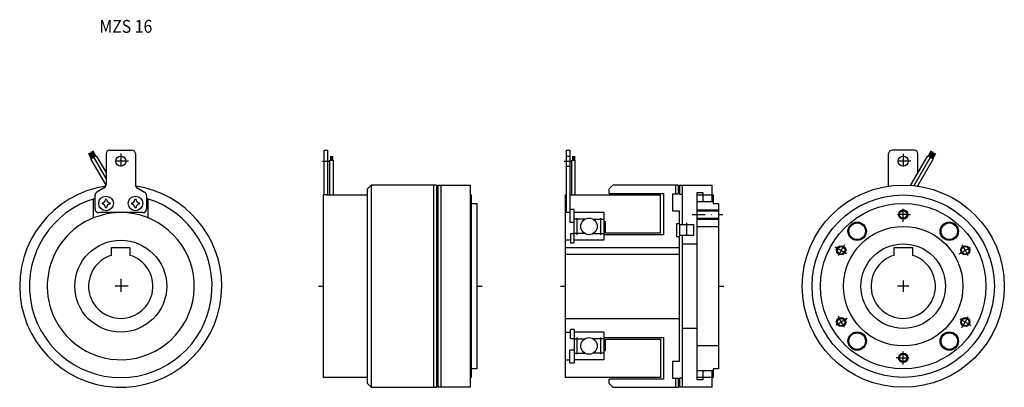
# Model space of a CAD drawing. Extents: x -297 to 239, y -55 to 145.
import ezdxf

# ---------------------------------------------------------------- set-up
doc = ezdxf.new("R2010")
doc.units = 0
doc.linetypes.add('DASHDOT', pattern=[14.101852, 7.050926, -3.525463, 0, -3.525463])
doc.layers.add('1', color=7, linetype='CONTINUOUS')
doc.styles.add('SIMPLEX', font='simplex')

msp = doc.modelspace()

# ---------------------------------------------------------------- linework, layer by layer
at = {"layer": '1', "color": 7}
for p, q in [((-259.48, 72.16), (-257.88, 69.39)), ((-259.22, 72.31), (-257.62, 69.54)), ((-258.96, 72.46), (-257.36, 69.69)), ((-258.96, 72.46), (-257.36, 69.69)), ((-258.7, 72.61), (-257.1, 69.84)), ((-258.44, 72.76), (-256.84, 69.99)), ((-258.1, 69.27), (-255.16, 70.97)), ((-256.41, 70.24), (-258.01, 73.01)), ((-256.15, 70.39), (-257.75, 73.16)), ((-255.89, 70.54), (-257.49, 73.31)), ((-255.63, 70.69), (-257.23, 73.46)), ((-255.37, 70.84), (-256.97, 73.61)), ((-256.63, 70.12), (-249.84, 58.36)), ((-255.16, 70.97), (-249.84, 61.76)), ((-249.84, 72), (-249.84, 55.15)), ((-247.84, 74), (-235.84, 74)), ((-233.84, 72), (-233.84, 55.15)), ((-131.12, 74), (-129.12, 74)), ((-131.12, 49.7), (-131.12, 74)), ((-129.12, 49.7), (-129.12, 74)), ((-127.67, 70.67), (-127.67, 68.57)), ((-127.37, 70.67), (-127.37, 68.57)), ((-126.87, 70.67), (-126.87, 68.57)), ((-126.57, 70.67), (-126.57, 68.57)), ((0.5, 74), (2.5, 74)), ((0.5, 74), (0.5, 40)), ((0.5, 70.75), (2.5, 70.75)), ((2.5, 74), (2.5, 34.75)), ((3.95, 70.67), (3.95, 68.57)), ((4.25, 70.67), (4.25, 68.57)), ((4.75, 70.67), (4.75, 68.57)), ((5.05, 70.67), (5.05, 68.57)), ((176.03, 54.42), (176.03, 72)), ((190.03, 74), (178.03, 74)), ((188.05, 54.85), (197.35, 70.97)), ((189.91, 54.68), (198.82, 70.12)), ((192.03, 61.76), (192.03, 72)), ((197.35, 70.97), (200.29, 69.27)), ((199.17, 73.61), (197.57, 70.84)), ((199.43, 73.46), (197.83, 70.69)), ((199.69, 73.31), (198.09, 70.54)), ((199.95, 73.16), (198.35, 70.39)), ((200.2, 73.01), (198.61, 70.24)), ((199.04, 69.99), (200.64, 72.76)), ((199.3, 69.84), (200.9, 72.61)), ((199.56, 69.69), (201.16, 72.46)), ((199.56, 69.69), (201.16, 72.46)), ((199.82, 69.54), (201.42, 72.31)), ((200.08, 69.39), (201.68, 72.16)), ((-249.85, 54.97), (-258.1, 69.27)), ((-127.97, 68.57), (-126.27, 68.57)), ((-127.97, 49.7), (-127.97, 68.57)), ((-126.27, 68.57), (-126.27, 49.7)), ((0.5, 65.25), (2.5, 65.25)), ((3.65, 68.57), (5.35, 68.57)), ((3.65, 49.7), (3.65, 68.57)), ((5.35, 68.57), (5.35, 49.7)), ((200.29, 69.27), (191.74, 54.46)), ((-107.62, 53), (-105.62, 55)), ((-105.62, 55), (-105.62, -55)), ((-69.92, 55), (-105.62, 55)), ((-69.92, 55), (-69.92, -55)), ((-69.22, 55), (-69.22, -55)), ((-69.22, 55), (-51.67, 55)), ((-51.67, 55), (-51.67, -55)), ((24, 53), (26, 55)), ((61.5, 55), (26, 55)), ((61.5, 55), (61.5, 50)), ((62.2, 55), (62.2, 50)), ((62.2, 55), (79.95, 55)), ((79.95, 46), (79.95, 55)), ((192.03, 54.42), (192.03, 54.96)), ((-255.84, 42), (-255.84, 49.38)), ((-250.84, 53.42), (-254.84, 51.11)), ((-232.84, 53.42), (-228.84, 51.11)), ((-227.84, 49.38), (-227.84, 42)), ((-131.62, 49.7), (-131.62, -49.7)), ((-129.12, 49.7), (-131.62, 49.7)), ((-129.62, 49.7), (-107.62, 49.7)), ((-107.62, -53), (-107.62, 53)), ((-51.12, 49.6), (-51.67, 49.6)), ((-51.12, 49.6), (-51.12, -49.6)), ((0, 49.7), (0, -49.7)), ((0, 49.7), (0.5, 49.7)), ((2.5, 49.7), (52, 49.7)), ((24, 50.5), (24, 53)), ((24, 50.5), (53.5, 50.5)), ((52, 28.8), (52, 49.7)), ((53.5, 50.5), (53.5, 28)), ((58.5, 50), (58.5, 41)), ((61.5, 50), (58.5, 50)), ((62.2, 50), (63.8, 50)), ((63.8, 50), (63.8, 33.5)), ((71.8, -51), (71.8, 51)), ((71.8, 51), (75, 51)), ((71.8, 49.6), (80.5, 49.6)), ((75, 51), (75, 46)), ((80.5, 49.6), (80.5, 45)), ((-256.84, 47.38), (-256.84, 37.08)), ((-252.04, 45.33), (-252.04, 44.67)), ((-249.51, 47.2), (-250.17, 47.2)), ((-247.64, 44.67), (-247.64, 45.33)), ((-236.04, 45.33), (-236.04, 44.67)), ((-233.51, 47.2), (-234.17, 47.2)), ((-231.64, 44.67), (-231.64, 45.33)), ((-226.84, 37.08), (-226.84, 47.38)), ((-51.12, 45), (-48.12, 45)), ((-48.12, 45), (-48.12, -45)), ((71.8, 46), (80.5, 46)), ((80.5, 45), (83.5, 45)), ((83.5, 45), (83.5, -45)), ((-229.84, 40), (-253.84, 40)), ((-250.17, 42.8), (-249.51, 42.8)), ((-234.17, 42.8), (-233.51, 42.8)), ((2.5, 40), (0, 40)), ((5, 41.75), (2.5, 41.75)), ((5, 23.5), (5, 41.75)), ((21, 40), (5, 40)), ((21, 40), (21, 25)), ((58.5, 41), (62, 41)), ((62, 41), (62, 34)), ((71.8, 41), (83.5, 41)), ((2.5, 34.75), (5, 34.75)), ((10.75, 36.4), (5, 36.4)), ((6.6, 28), (6.6, 37)), ((15.25, 36.4), (21, 36.4)), ((19.4, 28), (19.4, 37)), ((22, 35), (21, 35)), ((22, 28.8), (22, 35)), ((60.6, 34), (60.6, 27)), ((62, 34), (60.6, 34)), ((62.2, 33.5), (69.9, 33.5)), ((62.2, 33.5), (62.2, 27.5)), ((69.9, 33.5), (69.9, 27.5)), ((71.8, 37), (83.5, 37)), ((71.8, 32.5), (83.5, 32.5)), ((3, 28.5), (3, 23.5)), ((5, 28.5), (3, 28.5)), ((10.75, 28.6), (5, 28.6)), ((15.25, 28.6), (21, 28.6)), ((53.5, 28), (21, 28)), ((52, 28.8), (22, 28.8)), ((60.6, 27), (62, 27)), ((62, 27), (62, -41)), ((69.9, 27.5), (62.2, 27.5)), ((63.8, 27.5), (63.8, -50)), ((3, 25), (0, 25)), ((3, 23.5), (5, 23.5)), ((21, 25), (5, 25)), ((63.8, 23), (71.8, 23)), ((-246.84, 21), (-236.84, 21)), ((-246.84, 16.77), (-246.84, 21)), ((-236.84, 21), (-236.84, 16.77)), ((0, 21), (62, 21)), ((0, 17.5), (62, 17.5)), ((179.03, 21), (189.03, 21)), ((179.03, 16.77), (179.03, 21)), ((189.03, 21), (189.03, 16.77)), ((0, -17.5), (62, -17.5)), ((0, -25), (3, -25)), ((3, -28.5), (3, -23.5)), ((5, -23.5), (3, -23.5)), ((5, -23.5), (5, -41.75)), ((21, -25), (5, -25)), ((21, -25), (21, -40)), ((71.8, -23), (63.8, -23)), ((3, -28.5), (5, -28.5)), ((5, -28.6), (10.75, -28.6)), ((6.6, -37), (6.6, -28)), ((21, -28.6), (15.25, -28.6)), ((19.4, -37), (19.4, -28)), ((21, -28), (53.5, -28)), ((22, -28.8), (52, -28.8)), ((22, -35), (22, -28.8)), ((52, -28.8), (52, -49.7)), ((53.5, -28), (53.5, -50.5)), ((2.5, -41.75), (2.5, -34.75)), ((5, -34.75), (2.5, -34.75)), ((5, -36.4), (10.75, -36.4)), ((21, -36.4), (15.25, -36.4)), ((21, -35), (22, -35)), ((83.5, -32.5), (71.8, -32.5)), ((0, -40), (2.5, -40)), ((2.5, -41.75), (5, -41.75)), ((21, -40), (5, -40)), ((58.5, -41), (58.5, -50)), ((62, -41), (58.5, -41)), ((-48.12, -45), (-51.12, -45)), ((80.5, -46), (71.8, -46)), ((75, -46), (75, -51)), ((79.95, -55), (79.95, -46)), ((80.5, -45), (80.5, -49.6)), ((83.5, -45), (80.5, -45)), ((-107.62, -49.7), (-131.62, -49.7)), ((-105.62, -55), (-107.62, -53)), ((-51.12, -49.6), (-51.67, -49.6)), ((52, -49.7), (0, -49.7)), ((24, -53), (24, -50.5)), ((53.5, -50.5), (24, -50.5)), ((26, -55), (24, -53)), ((58.5, -50), (61.5, -50)), ((61.5, -50), (61.5, -55)), ((63.8, -50), (62.2, -50)), ((62.2, -50), (62.2, -55)), ((80.5, -49.6), (71.8, -49.6)), ((75, -51), (71.8, -51)), ((-105.62, -55), (-69.92, -55)), ((-51.67, -55), (-69.22, -55)), ((26, -55), (61.5, -55)), ((79.95, -55), (62.2, -55))]:
    msp.add_line(p, q, dxfattribs=at)
at = {"layer": '1', "color": 3, "linetype": 'DASHDOT'}
for p, q in [((-241.84, 72.21), (-241.84, 63.79)), ((184.03, 72.07), (184.03, 63.93)), ((-237.63, 68), (-246.05, 68)), ((-132.11, 68), (-128.1, 68)), ((-0.5, 68), (3.52, 68)), ((188.1, 68), (179.97, 68)), ((184.03, 35.01), (184.03, 43.17)), ((69.1, 39), (85.9, 39)), ((66.05, 34.52), (66.05, 26.27)), ((146.99, 21.39), (153.57, 17.59)), ((214.49, 17.59), (221.08, 21.39)), ((-237.88, 0), (-245.8, 0)), ((-241.84, 3.96), (-241.84, -3.96)), ((187.13, 0), (180.94, 0)), ((184.03, 3.1), (184.03, -3.1)), ((153.57, -17.59), (146.99, -21.39)), ((221.08, -21.39), (214.49, -17.59)), ((184.03, -42.63), (184.03, -35.48))]:
    msp.add_line(p, q, dxfattribs=at)
at = {"layer": '1', "color": 3}
for p, q in [((-71.47, -55), (-71.47, 55)), ((-67.67, 55), (-67.67, -55)), ((60.05, 55), (60.05, 50)), ((63.8, 55), (63.8, 50)), ((71.8, 41.5), (83.5, 41.5)), ((71.8, 36.5), (83.5, 36.5)), ((-134.21, 0), (-131.62, 0)), ((-48.12, 0), (-45.18, 0)), ((-2.59, 0), (0, 0)), ((83.5, 0), (86.44, 0)), ((60.05, -50), (60.05, -55)), ((63.8, -50), (63.8, -55))]:
    msp.add_line(p, q, dxfattribs=at)
at = {"layer": '1', "color": 7}
for centre, radius in [((-241.84, 68), 2.75), ((184.03, 68), 2.75), ((184.03, 0), 55), ((-249.84, 45), 4), ((-233.84, 45), 4), ((184.03, 0), 49.6), ((184.03, 0), 45), ((184.03, 39), 2), ((13, 32.5), 4.5), ((184.03, 0), 32.5), ((158.96, 29.88), 5), ((158.96, 29.88), 4.5), ((209.1, 29.88), 5), ((209.1, 29.88), 4.5), ((-241.84, 0), 25), ((150.26, 19.5), 2), ((184.03, 0), 23), ((217.81, 19.5), 2), ((150.26, -19.5), 2), ((217.81, -19.5), 2), ((158.96, -29.88), 5), ((158.96, -29.88), 4.5), ((209.1, -29.88), 5), ((209.1, -29.88), 4.5), ((13, -32.5), 4.5), ((184.03, -39), 2)]:
    msp.add_circle(centre, radius, dxfattribs=at)
at = {"layer": '1', "color": 3}
for centre in [(184.03, 39), (184.03, 39), (150.26, 19.5), (217.81, 19.5), (150.26, -19.5), (217.81, -19.5), (184.03, -39)]:
    msp.add_circle(centre, 2.5, dxfattribs=at)
at = {"layer": '1', "color": 7}
for centre, radius, start, end in [((-247.84, 72), 2, 90, 180), ((-235.84, 72), 2, 0, 90), ((178.03, 72), 2, 90, 180), ((190.03, 72), 2, 0, 90), ((-241.84, 0), 55, 98.5225, 0), ((-251.84, 55.15), 2, 300, 0), ((-231.84, 55.15), 2, 180, 240), ((-241.84, 0), 55, 0, 81.4775), ((-253.84, 49.38), 2, 120, 180), ((-229.84, 49.38), 2, 0, 60), ((-241.84, 0), 49.7, 106.3611, 73.6389), ((-252.04, 47.2), 1.87, 270, 0), ((-252.04, 42.8), 1.87, 0, 90), ((-247.64, 47.2), 1.87, 180, 270), ((-247.64, 42.8), 1.87, 90, 180), ((-236.04, 47.2), 1.87, 270, 0), ((-236.04, 42.8), 1.87, 0, 90), ((-231.64, 47.2), 1.87, 180, 270), ((-231.64, 42.8), 1.87, 90, 180), ((-241.84, 0), 40, 90, 206.4275), ((-241.84, 0), 40, 206.4275, 90), ((-253.84, 42), 2, 180, 270), ((-229.84, 42), 2, 270, 0), ((-241.84, 0), 17.5, 106.6015, 73.3985), ((184.03, 0), 17.5, 106.6015, 73.3985)]:
    msp.add_arc(centre, radius, start, end, dxfattribs=at)
at = {"layer": '1', "color": 3, "linetype": 'DASHDOT'}
for start, end in [(84.2901, 95.9286), (144.8915, 155.0832), (24.8988, 35.0905), (324.5329, 335.7716), (204.5224, 215.2832), (264.419, 275.6113)]:
    msp.add_arc((184.03, 0), 39, start, end, dxfattribs=at)

# ---------------------------------------------------------------- texts
at = {"layer": '1', "color": 7, "style": 'SIMPLEX', "width": 0.9}
msp.add_text('MZS 16', height=7, dxfattribs=at).set_placement((-253.42, 137.82))

doc.saveas('drawing.dxf')
